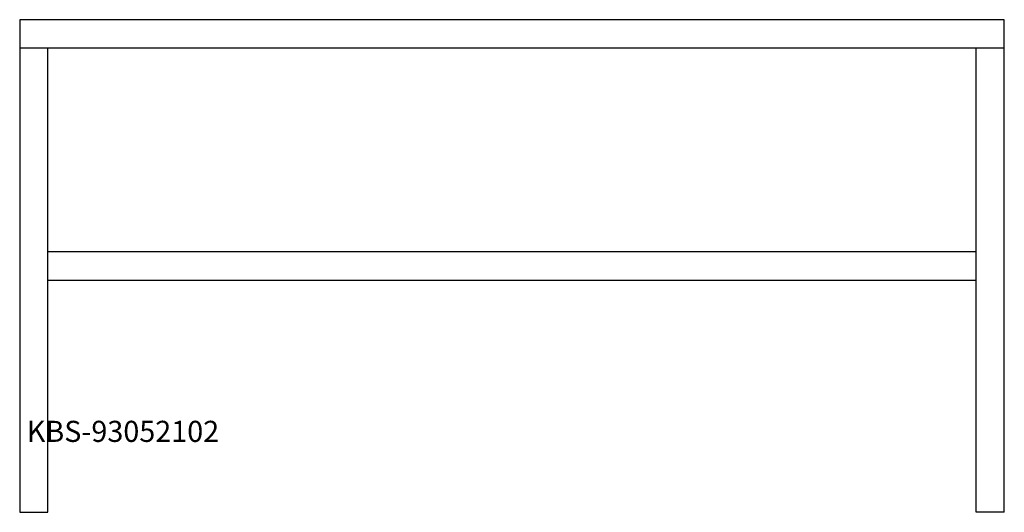
# Model space of a CAD drawing. Units: millimetres. Extents: x 0 to 1400, y 0 to 700.
import ezdxf

# ---------------------------------------------------------------- set-up
doc = ezdxf.new("R2010")
doc.units = ezdxf.units.MM
doc.header["$MEASUREMENT"] = 0
doc.linetypes.add('AUSGEZOGEN', pattern=[0, 0])
doc.layers.get('0').update_dxf_attribs({"color": 1, "linetype": 'AUSGEZOGEN', "true_color": 0xff0000})
doc.layers.add('200', color=7, linetype='AUSGEZOGEN')
doc.layers.add('550', color=2, linetype='AUSGEZOGEN', true_color=0xffff00)
doc.styles.get("Standard").update_dxf_attribs({"font": 'TXT.SHX'})

# ---------------------------------------------------------------- blocks, each defined once
blk = doc.blocks.new('GER_BLOCK_00001')
at = {"layer": '200', "linetype": 'AUSGEZOGEN'}
for p, q in [((0, 700), (0, 0)), ((1400, 700), (0, 700)), ((1400, 0), (1400, 700)), ((0, 660), (1400, 660)), ((40, 0), (40, 660)), ((1360, 0), (1360, 660)), ((1360, 370), (40, 370)), ((40, 330), (1360, 330)), ((0, 0), (40, 0)), ((1400, 0), (1360, 0))]:
    blk.add_line(p, q, dxfattribs=at)
blk.add_attdef('', (0, 0), '', height=1)

msp = doc.modelspace()

# ---------------------------------------------------------------- block references
at = {"layer": '200'}
msp.add_blockref('GER_BLOCK_00001', (0, 0), dxfattribs=at)

# ---------------------------------------------------------------- texts
at = {"layer": '550', "flags": 1}
msp.add_attdef('KBS-93052102', (10, 100), '', height=30, dxfattribs=at)

doc.saveas('drawing.dxf')
